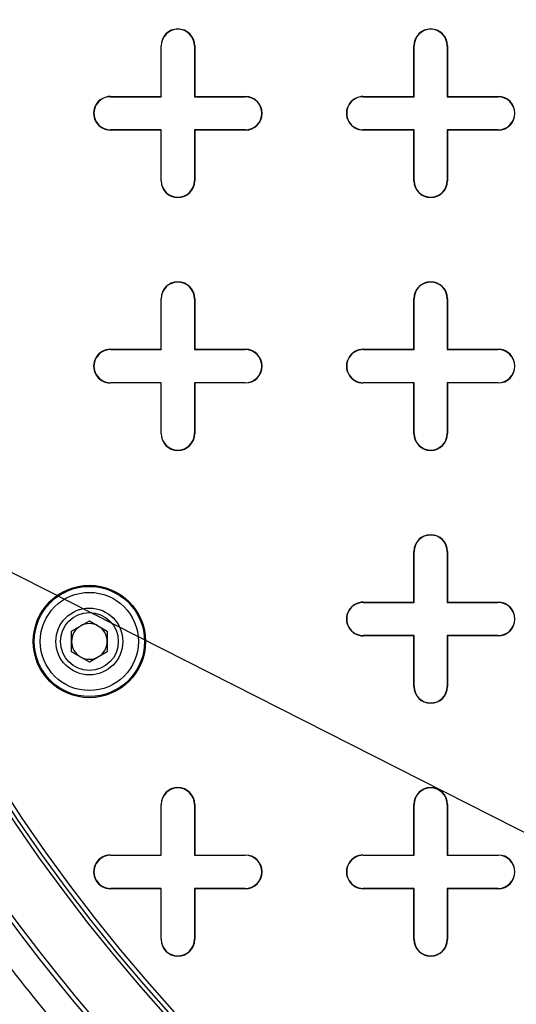
# Model space of a CAD drawing. Units: inches. Extents: x 0.2 to 10.8, y 0.2 to 8.3.
# Drawn here: x 4.9 to 5, y 5 to 5.2 of the extents above; entities that cross this region are included whole.
import ezdxf

# ---------------------------------------------------------------- set-up
doc = ezdxf.new("R2010")
doc.units = ezdxf.units.IN
doc.header["$MEASUREMENT"] = 0
doc.layers.add('FORMAT', color=7, linetype='Continuous')

msp = doc.modelspace()

# ---------------------------------------------------------------- linework, layer by layer
at = {"color": 7, "linetype": 'Continuous', "lineweight": 25}
for p, q in [((4.948466800211579, 5.203937350657012), (4.948466800211579, 5.216592018823491)), ((4.948466800211579, 5.216592018823491), (4.948540429563078, 5.216592018823491)), ((4.948540429563076, 5.203863721305514), (4.948540429563078, 5.216592018823491)), ((4.956829616304402, 5.216592018823491), (4.956829616304402, 5.203863721305514)), ((4.9569032456559, 5.216592018823491), (4.956829616304402, 5.216592018823491)), ((4.9569032456559, 5.216592018823491), (4.9569032456559, 5.203937350657012)), ((5.011740141043976, 5.203937350657012), (5.011740141043976, 5.216592018823491)), ((5.011740141043976, 5.216592018823491), (5.011813770395474, 5.216592018823491)), ((5.011813770395473, 5.203863721305514), (5.011813770395474, 5.216592018823491)), ((5.020176586488295, 5.216592018823491), (5.020102957136799, 5.216592018823491)), ((5.020102957136799, 5.216592018823491), (5.020102957136799, 5.203863721305514)), ((5.020176586488295, 5.216592018823491), (5.020176586488295, 5.203937350657012)), ((4.9358121320451, 5.203863721305514), (4.9358121320451, 5.203937350657012)), ((4.9358121320451, 5.203937350657012), (4.948466800211579, 5.203937350657012)), ((4.9358121320451, 5.203863721305514), (4.948540429563076, 5.203863721305514)), ((4.948466800211579, 5.203937350657012), (4.948540429563076, 5.203863721305514)), ((4.9569032456559, 5.203937350657012), (4.956829616304402, 5.203863721305514)), ((4.956829616304402, 5.203863721305514), (4.969557913822378, 5.203863721305513)), ((4.9569032456559, 5.203937350657012), (4.969557913822378, 5.20393735065701)), ((4.969557913822378, 5.20393735065701), (4.969557913822378, 5.203863721305513)), ((4.999085472877496, 5.203863721305514), (4.999085472877496, 5.203937350657012)), ((4.999085472877496, 5.203937350657012), (5.011740141043976, 5.203937350657012)), ((4.999085472877496, 5.203863721305514), (5.011813770395473, 5.203863721305514)), ((5.011740141043976, 5.203937350657012), (5.011813770395473, 5.203863721305514)), ((5.020176586488295, 5.203937350657012), (5.020102957136799, 5.203863721305514)), ((5.020102957136799, 5.203863721305514), (5.032831254654774, 5.203863721305513)), ((5.020176586488295, 5.203937350657012), (5.032831254654774, 5.20393735065701)), ((5.032831254654774, 5.20393735065701), (5.032831254654774, 5.203863721305513)), ((4.948540429563076, 5.195574534564188), (4.9358121320451, 5.19557453456419)), ((4.9358121320451, 5.195500905212692), (4.9358121320451, 5.19557453456419)), ((4.948466800211579, 5.195500905212691), (4.9358121320451, 5.195500905212692)), ((4.948466800211579, 5.195500905212691), (4.948540429563076, 5.195574534564188)), ((4.948466800211579, 5.182846237046213), (4.948466800211579, 5.195500905212691)), ((4.948540429563076, 5.182846237046213), (4.948540429563076, 5.195574534564188)), ((4.969557913822378, 5.195574534564188), (4.956829616304402, 5.195574534564188)), ((4.956829616304402, 5.195574534564188), (4.956829616304401, 5.182846237046213)), ((4.9569032456559, 5.195500905212691), (4.956829616304402, 5.195574534564188)), ((4.9569032456559, 5.195500905212691), (4.9569032456559, 5.182846237046213)), ((4.969557913822378, 5.195500905212691), (4.9569032456559, 5.195500905212691)), ((4.969557913822378, 5.195500905212691), (4.969557913822378, 5.195574534564188)), ((4.999085472877496, 5.195500905212692), (4.999085472877496, 5.19557453456419)), ((5.011813770395473, 5.195574534564188), (4.999085472877496, 5.19557453456419)), ((5.011740141043976, 5.195500905212692), (4.999085472877496, 5.195500905212692)), ((5.011740141043976, 5.195500905212692), (5.011813770395473, 5.195574534564188)), ((5.011740141043976, 5.182846237046213), (5.011740141043976, 5.195500905212692)), ((5.011813770395473, 5.182846237046213), (5.011813770395473, 5.195574534564188)), ((5.020176586488295, 5.195500905212692), (5.020102957136799, 5.195574534564188)), ((5.032831254654774, 5.195574534564188), (5.020102957136799, 5.195574534564188)), ((5.020102957136799, 5.195574534564188), (5.020102957136797, 5.182846237046213)), ((5.032831254654774, 5.195500905212692), (5.020176586488295, 5.195500905212692)), ((5.020176586488295, 5.195500905212692), (5.020176586488295, 5.182846237046213)), ((5.032831254654774, 5.195500905212692), (5.032831254654774, 5.195574534564188)), ((4.948466800211579, 5.182846237046213), (4.948540429563076, 5.182846237046213)), ((4.9569032456559, 5.182846237046213), (4.956829616304401, 5.182846237046213)), ((5.011740141043976, 5.182846237046213), (5.011813770395473, 5.182846237046213)), ((5.020176586488295, 5.182846237046213), (5.020102957136797, 5.182846237046213)), ((4.948466800211579, 5.140664009824615), (4.948466800211579, 5.153318677991095)), ((4.948466800211579, 5.153318677991095), (4.948540429563078, 5.153318677991095)), ((4.948540429563076, 5.140590380473118), (4.948540429563078, 5.153318677991095)), ((4.956829616304402, 5.153318677991095), (4.956829616304402, 5.140590380473118)), ((4.9569032456559, 5.153318677991095), (4.956829616304402, 5.153318677991095)), ((4.9569032456559, 5.153318677991095), (4.9569032456559, 5.140664009824615)), ((5.011740141043976, 5.140664009824615), (5.011740141043976, 5.153318677991095)), ((5.011740141043976, 5.153318677991095), (5.011813770395474, 5.153318677991095)), ((5.011813770395473, 5.140590380473118), (5.011813770395474, 5.153318677991095)), ((5.020102957136799, 5.153318677991095), (5.020102957136799, 5.140590380473118)), ((5.020176586488295, 5.153318677991095), (5.020102957136799, 5.153318677991095)), ((5.020176586488295, 5.153318677991095), (5.020176586488295, 5.140664009824615)), ((4.935812132045101, 5.140590380473118), (4.935812132045101, 5.140664009824615)), ((4.935812132045101, 5.140664009824615), (4.948466800211579, 5.140664009824615)), ((4.935812132045101, 5.140590380473118), (4.948540429563076, 5.140590380473118)), ((4.948466800211579, 5.140664009824615), (4.948540429563076, 5.140590380473118)), ((4.9569032456559, 5.140664009824615), (4.956829616304402, 5.140590380473118)), ((4.956829616304402, 5.140590380473118), (4.969557913822378, 5.140590380473117)), ((4.9569032456559, 5.140664009824615), (4.969557913822378, 5.140664009824614)), ((4.969557913822378, 5.140664009824614), (4.969557913822378, 5.140590380473117)), ((4.999085472877496, 5.140590380473118), (4.999085472877496, 5.140664009824615)), ((4.999085472877496, 5.140664009824615), (5.011740141043976, 5.140664009824615)), ((4.999085472877496, 5.140590380473118), (5.011813770395473, 5.140590380473118)), ((5.011740141043976, 5.140664009824615), (5.011813770395473, 5.140590380473118)), ((5.020176586488295, 5.140664009824615), (5.020102957136799, 5.140590380473118)), ((5.020102957136799, 5.140590380473118), (5.032831254654774, 5.140590380473117)), ((5.020176586488295, 5.140664009824615), (5.032831254654774, 5.140664009824614)), ((5.032831254654774, 5.140664009824614), (5.032831254654774, 5.140590380473117)), ((4.948540429563076, 5.132301193731793), (4.935812132045101, 5.132301193731793)), ((4.935812132045101, 5.132227564380297), (4.935812132045101, 5.132301193731793)), ((4.948466800211579, 5.132227564380297), (4.935812132045101, 5.132227564380297)), ((4.948466800211579, 5.132227564380297), (4.948540429563076, 5.132301193731793)), ((4.948466800211579, 5.119572896213817), (4.948466800211579, 5.132227564380297)), ((4.948540429563076, 5.119572896213817), (4.948540429563076, 5.132301193731793)), ((4.9569032456559, 5.132227564380297), (4.956829616304402, 5.132301193731793)), ((4.956829616304402, 5.132301193731793), (4.956829616304401, 5.119572896213817)), ((4.969557913822378, 5.132301193731792), (4.956829616304402, 5.132301193731793)), ((4.9569032456559, 5.132227564380297), (4.9569032456559, 5.119572896213817)), ((4.969557913822378, 5.132227564380297), (4.9569032456559, 5.132227564380297)), ((4.969557913822378, 5.132227564380297), (4.969557913822378, 5.132301193731792)), ((5.011813770395473, 5.132301193731793), (4.999085472877496, 5.132301193731793)), ((4.999085472877496, 5.132227564380297), (4.999085472877496, 5.132301193731793)), ((5.011740141043976, 5.132227564380297), (4.999085472877496, 5.132227564380297)), ((5.011740141043976, 5.132227564380297), (5.011813770395473, 5.132301193731793)), ((5.011740141043976, 5.119572896213817), (5.011740141043976, 5.132227564380297)), ((5.011813770395473, 5.119572896213817), (5.011813770395473, 5.132301193731793)), ((5.032831254654774, 5.132301193731792), (5.020102957136799, 5.132301193731793)), ((5.020102957136799, 5.132301193731793), (5.020102957136797, 5.119572896213817)), ((5.020176586488295, 5.132227564380297), (5.020102957136799, 5.132301193731793)), ((5.032831254654774, 5.132227564380297), (5.020176586488295, 5.132227564380297)), ((5.020176586488295, 5.132227564380297), (5.020176586488295, 5.119572896213817)), ((5.032831254654774, 5.132227564380297), (5.032831254654774, 5.132301193731792)), ((4.948466800211579, 5.119572896213817), (4.948540429563076, 5.119572896213817)), ((4.9569032456559, 5.119572896213817), (4.956829616304401, 5.119572896213817)), ((5.011740141043976, 5.119572896213817), (5.011813770395473, 5.119572896213817)), ((5.020176586488295, 5.119572896213817), (5.020102957136797, 5.119572896213817)), ((5.011740141043976, 5.07739066899222), (5.011740141043976, 5.090045337158699)), ((5.011740141043976, 5.090045337158699), (5.011813770395474, 5.090045337158699)), ((5.011813770395473, 5.077317039640723), (5.011813770395474, 5.090045337158699)), ((5.020102957136799, 5.090045337158699), (5.020102957136799, 5.077317039640723)), ((5.020176586488295, 5.090045337158699), (5.020102957136799, 5.090045337158699)), ((5.020176586488295, 5.090045337158699), (5.020176586488295, 5.07739066899222)), ((4.999085472877496, 5.077317039640722), (4.999085472877496, 5.077390668992219)), ((4.999085472877496, 5.077390668992219), (5.011740141043976, 5.07739066899222)), ((4.999085472877496, 5.077317039640722), (5.011813770395473, 5.077317039640723)), ((5.011740141043976, 5.07739066899222), (5.011813770395473, 5.077317039640723)), ((5.020176586488295, 5.07739066899222), (5.020102957136799, 5.077317039640723)), ((5.020102957136799, 5.077317039640723), (5.032831254654774, 5.077317039640722)), ((5.020176586488295, 5.07739066899222), (5.032831254654774, 5.077390668992218)), ((5.032831254654774, 5.077390668992218), (5.032831254654774, 5.077317039640722)), ((4.926067950025874, 5.07012560586606), (4.93053223574016, 5.072703062424944)), ((4.93053223574016, 5.072703062424944), (4.934996521454447, 5.070125605866061)), ((4.926067950025875, 5.064970692748297), (4.926067950025874, 5.07012560586606)), ((4.934996521454447, 5.070125605866061), (4.934996521454447, 5.064970692748298)), ((5.011813770395473, 5.069027852899398), (4.999085472877496, 5.069027852899398)), ((4.999085472877497, 5.0689542235479), (4.999085472877496, 5.069027852899398)), ((5.011740141043976, 5.0689542235479), (4.999085472877497, 5.0689542235479)), ((5.011740141043976, 5.0689542235479), (5.011813770395473, 5.069027852899398)), ((5.011740141043976, 5.056299555381421), (5.011740141043976, 5.0689542235479)), ((5.011813770395473, 5.056299555381421), (5.011813770395473, 5.069027852899398)), ((5.032831254654774, 5.069027852899398), (5.020102957136799, 5.069027852899398)), ((5.020102957136799, 5.069027852899398), (5.020102957136797, 5.056299555381421)), ((5.020176586488295, 5.0689542235479), (5.020102957136799, 5.069027852899398)), ((5.020176586488295, 5.0689542235479), (5.020176586488295, 5.056299555381421)), ((5.032831254654774, 5.0689542235479), (5.020176586488295, 5.0689542235479)), ((5.032831254654774, 5.0689542235479), (5.032831254654774, 5.069027852899398)), ((4.93053223574016, 5.062393236189415), (4.926067950025875, 5.064970692748297)), ((4.934996521454447, 5.064970692748298), (4.93053223574016, 5.062393236189415)), ((5.011740141043976, 5.056299555381421), (5.011813770395473, 5.056299555381421)), ((5.020176586488295, 5.056299555381421), (5.020102957136797, 5.056299555381421)), ((4.948466800211579, 5.014117328159824), (4.948466800211579, 5.026771996326302)), ((4.948466800211579, 5.026771996326302), (4.948540429563078, 5.026771996326302)), ((4.948540429563076, 5.014043698808327), (4.948540429563078, 5.026771996326302)), ((4.956829616304402, 5.026771996326302), (4.956829616304402, 5.014043698808327)), ((4.9569032456559, 5.026771996326302), (4.956829616304402, 5.026771996326302)), ((4.9569032456559, 5.026771996326302), (4.9569032456559, 5.014117328159824)), ((5.011740141043976, 5.014117328159824), (5.011740141043976, 5.026771996326302)), ((5.011740141043976, 5.026771996326302), (5.011813770395474, 5.026771996326302)), ((5.011813770395473, 5.014043698808327), (5.011813770395474, 5.026771996326302)), ((5.020102957136799, 5.026771996326302), (5.020102957136799, 5.014043698808327)), ((5.020176586488295, 5.026771996326302), (5.020102957136799, 5.026771996326302)), ((5.020176586488295, 5.026771996326302), (5.020176586488295, 5.014117328159824)), ((4.935812132045101, 5.014043698808326), (4.935812132045101, 5.014117328159823)), ((4.935812132045101, 5.014117328159823), (4.948466800211579, 5.014117328159824)), ((4.935812132045101, 5.014043698808326), (4.948540429563076, 5.014043698808327)), ((4.948466800211579, 5.014117328159824), (4.948540429563076, 5.014043698808327)), ((4.9569032456559, 5.014117328159824), (4.956829616304402, 5.014043698808327)), ((4.956829616304402, 5.014043698808327), (4.969557913822379, 5.014043698808326)), ((4.9569032456559, 5.014117328159824), (4.969557913822379, 5.014117328159822)), ((4.969557913822379, 5.014117328159822), (4.969557913822379, 5.014043698808326)), ((4.999085472877497, 5.014043698808326), (4.999085472877497, 5.014117328159823)), ((4.999085472877497, 5.014117328159823), (5.011740141043976, 5.014117328159824)), ((4.999085472877497, 5.014043698808326), (5.011813770395473, 5.014043698808327)), ((5.011740141043976, 5.014117328159824), (5.011813770395473, 5.014043698808327)), ((5.020176586488295, 5.014117328159824), (5.020102957136799, 5.014043698808327)), ((5.020102957136799, 5.014043698808327), (5.032831254654775, 5.014043698808326)), ((5.020176586488295, 5.014117328159824), (5.032831254654775, 5.014117328159822)), ((5.032831254654775, 5.014117328159822), (5.032831254654775, 5.014043698808326)), ((4.935812132045101, 5.005680882715504), (4.935812132045101, 5.005754512067003)), ((4.948540429563076, 5.005754512067001), (4.935812132045101, 5.005754512067003)), ((4.948466800211579, 5.005680882715504), (4.935812132045101, 5.005680882715504)), ((4.948466800211579, 5.005680882715504), (4.948540429563076, 5.005754512067001)), ((4.948466800211579, 4.993026214549024), (4.948466800211579, 5.005680882715504)), ((4.948540429563076, 4.993026214549024), (4.948540429563076, 5.005754512067001)), ((4.969557913822379, 5.005754512067001), (4.956829616304402, 5.005754512067001)), ((4.956829616304402, 5.005754512067001), (4.956829616304402, 4.993026214549024)), ((4.9569032456559, 5.005680882715504), (4.956829616304402, 5.005754512067001)), ((4.969557913822379, 5.005680882715504), (4.9569032456559, 5.005680882715504)), ((4.9569032456559, 5.005680882715504), (4.9569032456559, 4.993026214549024)), ((4.969557913822379, 5.005680882715504), (4.969557913822379, 5.005754512067001)), ((5.011813770395473, 5.005754512067001), (4.999085472877497, 5.005754512067003)), ((4.999085472877497, 5.005680882715504), (4.999085472877497, 5.005754512067003)), ((5.011740141043976, 5.005680882715504), (4.999085472877497, 5.005680882715504)), ((5.011740141043976, 5.005680882715504), (5.011813770395473, 5.005754512067001)), ((5.011740141043976, 4.993026214549024), (5.011740141043976, 5.005680882715504)), ((5.011813770395473, 4.993026214549024), (5.011813770395473, 5.005754512067001)), ((5.032831254654775, 5.005754512067001), (5.020102957136799, 5.005754512067001)), ((5.020102957136799, 5.005754512067001), (5.020102957136797, 4.993026214549024)), ((5.020176586488295, 5.005680882715504), (5.020102957136799, 5.005754512067001)), ((5.032831254654775, 5.005680882715504), (5.020176586488295, 5.005680882715504)), ((5.020176586488295, 5.005680882715504), (5.020176586488295, 4.993026214549024)), ((5.032831254654775, 5.005680882715504), (5.032831254654775, 5.005754512067001)), ((4.948466800211579, 4.993026214549024), (4.948540429563076, 4.993026214549024)), ((4.9569032456559, 4.993026214549024), (4.956829616304402, 4.993026214549024)), ((5.011740141043976, 4.993026214549024), (5.011813770395473, 4.993026214549024)), ((5.020176586488295, 4.993026214549024), (5.020102957136797, 4.993026214549024))]:
    msp.add_line(p, q, dxfattribs=at)
for centre, radius in [((5.269051727095718, 5.262992468767249), 0.4745091591229826), ((5.269051727095718, 5.262992468767249), 0.474312814185657), ((5.269051727095719, 5.262992468767249), 0.4306805399325118), ((5.269051727095718, 5.262992468767249), 0.4296985160435423), ((5.269051727095719, 5.262992468767249), 0.4285714285714297), ((4.930532235740159, 5.06754814930718), 0.01406074240719857), ((4.930532235740159, 5.06754814930718), 0.01379076811837621), ((4.93053223574016, 5.067548149307179), 0.01228571428571421), ((4.93053223574016, 5.067548149307179), 0.00837142857142824), ((4.93053223574016, 5.067548149307179), 0.007246428571455161)]:
    msp.add_circle(centre, radius, dxfattribs=at)
for centre, radius, start, end in [((4.952685022933739, 5.216592018823491), 0.004218222722160547, 0, 180), ((5.015958363766136, 5.216592018823491), 0.004218222722159659, 0, 180), ((4.952685022933739, 5.216592018823491), 0.004144593370662975, 0, 180), ((5.015958363766136, 5.216592018823491), 0.004144593370662975, 0, 180), ((4.9358121320451, 5.199719127934851), 0.004218222722160547, 90, 270.0000000000008), ((4.9358121320451, 5.199719127934851), 0.004144593370662975, 90, 270.0000000000008), ((4.969557913822378, 5.199719127934851), 0.004218222722159659, 270.0000000000008, 90), ((4.969557913822378, 5.199719127934851), 0.004144593370662975, 270.0000000000008, 90), ((4.999085472877496, 5.199719127934851), 0.004218222722160547, 90, 270.0000000000008), ((4.999085472877496, 5.199719127934851), 0.004144593370662975, 90, 270.0000000000008), ((5.032831254654774, 5.199719127934851), 0.004218222722158771, 270.0000000000008, 90), ((5.032831254654774, 5.199719127934851), 0.004144593370662975, 270.0000000000008, 90), ((4.952685022933739, 5.182846237046213), 0.004218222722160547, 180, 0), ((4.952685022933739, 5.182846237046213), 0.004144593370662975, 180, 0), ((5.015958363766136, 5.182846237046213), 0.004218222722159659, 180, 0), ((5.015958363766136, 5.182846237046213), 0.004144593370662975, 180, 0), ((4.952685022933739, 5.153318677991095), 0.004218222722160547, 0, 180), ((4.952685022933739, 5.153318677991095), 0.004144593370662975, 0, 180), ((5.015958363766136, 5.153318677991095), 0.004218222722159659, 0, 180), ((5.015958363766136, 5.153318677991095), 0.004144593370662975, 0, 180), ((4.935812132045101, 5.136445787102456), 0.004218222722159659, 90, 270.0000000000008), ((4.935812132045101, 5.136445787102456), 0.004144593370662975, 90, 270.0000000000008), ((4.969557913822378, 5.136445787102456), 0.004218222722159659, 270.0000000000008, 90), ((4.969557913822378, 5.136445787102456), 0.004144593370663863, 270.0000000000008, 90), ((4.999085472877496, 5.136445787102456), 0.004218222722159659, 90, 270.0000000000008), ((4.999085472877496, 5.136445787102456), 0.004144593370662975, 90, 270.0000000000008), ((5.032831254654774, 5.136445787102456), 0.004218222722159659, 270.0000000000008, 90), ((5.032831254654774, 5.136445787102456), 0.004144593370663863, 270.0000000000008, 90), ((4.952685022933739, 5.119572896213817), 0.004218222722160547, 180, 0), ((4.952685022933739, 5.119572896213817), 0.004144593370662975, 180, 0), ((5.015958363766136, 5.119572896213817), 0.004218222722159659, 180, 0), ((5.015958363766136, 5.119572896213817), 0.004144593370662975, 180, 0), ((5.015958363766136, 5.090045337158699), 0.004218222722159659, 0, 180), ((5.015958363766136, 5.090045337158699), 0.004144593370662975, 0, 180), ((4.999085472877496, 5.07317244627006), 0.004218222722160547, 90, 270.0000000000128), ((4.999085472877496, 5.07317244627006), 0.004144593370662086, 90, 270.0000000000008), ((5.032831254654774, 5.07317244627006), 0.004218222722160547, 270.0000000000008, 90), ((5.032831254654774, 5.07317244627006), 0.004144593370662975, 270.0000000000008, 90), ((4.93053223574016, 5.067548149307179), 0.004464285714244731, 120.000000000009, 180), ((4.93053223574016, 5.067548149307179), 0.00446428571424441, 60.00000000000091, 120.000000000009), ((4.93053223574016, 5.067548149307179), 0.004464285714243966, 0, 60.00000000000091), ((4.93053223574016, 5.067548149307179), 0.004464285714244731, 180, 240.0000000000017), ((4.93053223574016, 5.067548149307179), 0.004464285714243966, 299.9999999999999, 0), ((4.93053223574016, 5.067548149307179), 0.004464285714243966, 240.0000000000017, 299.9999999999999), ((5.015958363766136, 5.056299555381421), 0.004218222722159659, 180, 0), ((5.015958363766136, 5.056299555381421), 0.004144593370662975, 180, 0), ((5.269051727095719, 5.262992468767249), 0.4447412823397107, 210.3946245654253, 269.6053754345734), ((4.952685022933739, 5.026771996326302), 0.004218222722160547, 0, 180), ((4.952685022933739, 5.026771996326302), 0.004144593370662975, 0, 180), ((5.015958363766136, 5.026771996326302), 0.004218222722159659, 0, 180), ((5.015958363766136, 5.026771996326302), 0.004144593370662975, 0, 180), ((5.269051727095718, 5.262992468767249), 0.4458659037478406, 211.8109393111732, 268.189060688828), ((4.935812132045101, 5.009899105437664), 0.004218222722159659, 90, 270.0000000000008), ((4.935812132045101, 5.009899105437664), 0.004144593370662086, 90, 270.0000000000008), ((4.969557913822379, 5.009899105437664), 0.004218222722159659, 270.0000000000008, 90), ((4.969557913822379, 5.009899105437664), 0.004144593370662975, 270.0000000000008, 90), ((4.999085472877497, 5.009899105437664), 0.004218222722159659, 90, 270.0000000000008), ((4.999085472877497, 5.009899105437664), 0.004144593370662086, 90, 270.0000000000008), ((5.032831254654775, 5.009899105437664), 0.004218222722159659, 270.0000000000008, 90), ((5.032831254654775, 5.009899105437664), 0.004144593370662975, 270.0000000000008, 90), ((4.952685022933739, 4.993026214549024), 0.004218222722160547, 180, 0), ((4.952685022933739, 4.993026214549024), 0.004144593370662975, 180, 0), ((5.015958363766136, 4.993026214549024), 0.004218222722159659, 180, 0), ((5.015958363766136, 4.993026214549024), 0.004144593370662975, 180, 0)]:
    msp.add_arc(centre, radius, start, end, dxfattribs=at)
for points, knots in [([(4.180270142304894, 5.173706754481537), (4.181191365851522, 5.170609271090857), (4.184109853409353, 5.160796271011353), (4.190400904130897, 5.144698755141948), (4.199002775402312, 5.125463525069659), (4.208776533073809, 5.106743498230875), (4.219527722012684, 5.088558811262041), (4.231175479874302, 5.070964054221521), (4.244145968002765, 5.053278892607117), (4.258488430495239, 5.035580396416451), (4.274222522660682, 5.017922499125872), (4.290712471305074, 5.000965568884832), (4.309973299313945, 4.982697690525195), (4.332217861176003, 4.963396738153706), (4.357617725191583, 4.943361914878049), (4.384237432129884, 4.924157781466758), (4.412000646065015, 4.905767765254823), (4.440859273222314, 4.888193274464751), (4.470336119471033, 4.871648994652629), (4.500338808485511, 4.856092644726769), (4.533643806309335, 4.840107393984463), (4.570342494382901, 4.823940043393211), (4.610511085202356, 4.807854891720461), (4.651173866492299, 4.793058476416731), (4.694480197096108, 4.778742609118064), (4.74044841620973, 4.765064772484148), (4.789094390528799, 4.752215537162064), (4.838099823765492, 4.740808976707755), (4.887390189395751, 4.730796134557062), (4.936918305723937, 4.722115443692464), (4.986648990262143, 4.714723677708204), (5.03655069613796, 4.708587741011911), (5.087408041001027, 4.70359325620926), (5.139199982012594, 4.699779854768809), (5.191904723170716, 4.697216274024178), (5.244656883232129, 4.695960142753558), (5.297530977152399, 4.69601183584055), (5.350500182208004, 4.697374809857453), (5.403536775523755, 4.700061363143201), (5.456488945907757, 4.704080199674888), (5.509321864408945, 4.709442679377066), (5.562006577530287, 4.716161407497042), (5.614504809320543, 4.724286739299058), (5.666755865468368, 4.733868851031048), (5.715934669298044, 4.744371990502129), (5.762057068253581, 4.755563920969577), (5.805150789894801, 4.767231689789647), (5.847909715519005, 4.780095826191042), (5.89026268080607, 4.794202803583462), (5.930058386705002, 4.808834123654741), (5.967326074379542, 4.823821095204193), (6.002093438695752, 4.839024636519301), (6.036352524623106, 4.855337577829302), (6.067974115531772, 4.871760449517327), (6.097019379308782, 4.888104760331065), (6.123560386549685, 4.904191374946484), (6.149529324718656, 4.921197955882854), (6.174830099028889, 4.939159309562593), (6.198817422036746, 4.957684202920584), (6.221476124519135, 4.976749288817847), (6.242764693563184, 4.996337952751417), (6.263085772784309, 5.016943392091072), (6.282266222153983, 5.038577806946297), (6.299135220894573, 5.059986515703782), (6.313794475784936, 5.080986552216482), (6.326390349668543, 5.101392131506037), (6.336906421366977, 5.120961156050396), (6.345493696647905, 5.139510849013589), (6.352393164364432, 5.15653852723117), (6.356144957606166, 5.168085535060838), (6.357971374747645, 5.173706754481537)], [0, 0, 0, 0, 0.003862626867125637, 0.01223701727287263, 0.02063378496555402, 0.02904750187344161, 0.03746760416850983, 0.0458791297481643, 0.0542633878904261, 0.06367810219076606, 0.07310234715665842, 0.08252905238156025, 0.0919471248162124, 0.1048312255830326, 0.117723225019919, 0.1306100012965263, 0.1440619971729779, 0.157525593728218, 0.170996153297009, 0.1844655170447143, 0.1979223542582879, 0.2151555791763001, 0.2323980619725976, 0.2496427407818303, 0.266878961802, 0.286920015638482, 0.3069701547432468, 0.3270217578314495, 0.3470648088873881, 0.3670938109257636, 0.3871293268309673, 0.4071655426979844, 0.4271954995340843, 0.4482170440760174, 0.4692450845256451, 0.4902731849567825, 0.5112948113169156, 0.5324508149934688, 0.5536134782513313, 0.5747759038595579, 0.5959315833657507, 0.6170940438086618, 0.6382645214933561, 0.659433770223527, 0.6805945541667322, 0.6983757564423613, 0.7161682301897488, 0.7339624620303435, 0.7517510819707844, 0.7695290500284631, 0.7846441321080676, 0.7997667494733591, 0.8148872684561806, 0.8299994876061318, 0.8423561010138596, 0.8547255474865733, 0.8670961193311506, 0.8794594584800459, 0.8918109444984532, 0.9033191505595659, 0.9148513316884516, 0.9263844377122782, 0.9379028219262734, 0.9493994333698227, 0.9589491342508994, 0.9685057170179325, 0.9780527183247806, 0.9854885921223655, 0.9929356757190485, 1, 1, 1, 1]), ([(6.351411567361335, 5.173706754481537), (6.350902948092392, 5.171982108233585), (6.348638978028038, 5.164305349378038), (6.343492188200949, 5.150671822284517), (6.335781783859161, 5.132546344012687), (6.327123624454659, 5.115232869639454), (6.317816207754807, 5.098727920691093), (6.308007785906096, 5.083059031350552), (6.296950842825815, 5.067056061422198), (6.284555894699185, 5.050728657886972), (6.270809814140957, 5.034202022599739), (6.255635468798603, 5.017492801067615), (6.238958920947026, 5.000617044261399), (6.22058906119205, 4.983516862132237), (6.20180448118502, 4.967415986379293), (6.182812253727164, 4.952289025872951), (6.163806611887018, 4.93811982473302), (6.143451828575339, 4.923917221969502), (6.12169676808464, 4.909713489630636), (6.098492410602847, 4.895541015578281), (6.073787976121503, 4.88143981552292), (6.047533858133229, 4.867453371507432), (6.020690399973582, 4.854126121630205), (5.993345817536127, 4.841445172301185), (5.965591587699353, 4.829401241616503), (5.936468536169161, 4.817601447143242), (5.905961512181501, 4.806090252424442), (5.874056215162618, 4.794912541706156), (5.840745524281445, 4.784115503364203), (5.806033867658355, 4.773748016472551), (5.769935915543317, 4.763862481136117), (5.732470161229296, 4.754512654744456), (5.69365774537992, 4.745752903825592), (5.653534097518137, 4.7376400334315), (5.612153755892557, 4.730224959267672), (5.569585425315712, 4.723562397212111), (5.524397480246185, 4.717505816750198), (5.4765870172793, 4.712225138478921), (5.426162670892254, 4.707898241695696), (5.374660099600385, 4.704738579813527), (5.322170116946584, 4.702802327195907), (5.270693441568818, 4.702168518931011), (5.220806379244932, 4.702726126441458), (5.173070986300012, 4.704324692575535), (5.126134159241663, 4.706938608177185), (5.080063564984134, 4.710526151155976), (5.035188243022419, 4.715020313469701), (4.991564360745081, 4.72035792962076), (4.949246344123204, 4.726466093798065), (4.908031207438918, 4.733326314573858), (4.867724914956916, 4.740935674070095), (4.828407018820257, 4.749261395228054), (4.790142266667945, 4.758269420444924), (4.753233815526661, 4.767844853287648), (4.71770076889678, 4.777934070741876), (4.683560995568728, 4.788483373210863), (4.650825332666421, 4.799441977234044), (4.617851760859353, 4.81135480190849), (4.584812645007866, 4.824267078667517), (4.551885922787366, 4.838225111869926), (4.520802288559476, 4.85247215973413), (4.491523010813395, 4.866947510644016), (4.463999431767358, 4.881598486105219), (4.438634320864439, 4.896112587683512), (4.415301238578356, 4.910416704620343), (4.39387341809464, 4.92444706729601), (4.373809980310506, 4.938475148027671), (4.355061617705811, 4.952469843013395), (4.336728062294546, 4.967078397799587), (4.318915615059099, 4.982302625333949), (4.301736614339599, 4.998149892340626), (4.286021792189448, 5.013809588827644), (4.271685712231257, 5.029252317599476), (4.258650350614053, 5.04446085583273), (4.246838503799667, 5.059422118840386), (4.235840195871146, 5.074576263231941), (4.225680286632574, 5.089917792305841), (4.216388546219685, 5.105437841838723), (4.208224373376319, 5.120608392435706), (4.201088282775195, 5.135417093695033), (4.194456772485644, 5.151117360456178), (4.189628348657816, 5.163808245765322), (4.187265178519006, 5.17180044212873), (4.186701511133652, 5.173706754481537)], [0, 0, 0, 0, 0.002165604771445493, 0.009639556881034754, 0.01753153539378798, 0.02588720542642436, 0.03293964125462676, 0.04034900551189658, 0.04814546995598055, 0.05636140223703608, 0.0650326591411648, 0.07402965676371502, 0.08354078992817918, 0.09360222442818733, 0.104251258286006, 0.1133331196498058, 0.1228435980436615, 0.1328010445640636, 0.1432246034393332, 0.1541339122719094, 0.1655473497731531, 0.1774831233502999, 0.189960263782239, 0.201641771555284, 0.2137860900852251, 0.2263992441488564, 0.2394875161380753, 0.2530577237574935, 0.2671164008395311, 0.2816623364088373, 0.296690005801563, 0.3121943481362721, 0.328170856346865, 0.3446123907642394, 0.3614982526038605, 0.3788043349554693, 0.396507045534869, 0.4164106341646488, 0.4367376179762096, 0.4574616529010193, 0.4785572749713551, 0.4999998566918302, 0.5194649170190766, 0.5386463369534542, 0.5575258266400742, 0.5760845156735939, 0.5943030169338295, 0.6118452318848155, 0.6290183283116998, 0.6458003951694703, 0.6621690050273965, 0.6784220167313888, 0.6942058742709717, 0.7095157908838636, 0.724347029490343, 0.738694311154496, 0.7525526585494191, 0.765924852590953, 0.780920578531808, 0.795274608563088, 0.8089965199455995, 0.8221012727679775, 0.8346111401638179, 0.8465480118462806, 0.8572968024001881, 0.8675725864232627, 0.8773943036054872, 0.886780381295988, 0.8957484901570412, 0.9056262437582376, 0.9149981320564655, 0.9238939146318919, 0.9323421666285086, 0.9403725848594711, 0.9480147037735891, 0.9552965312208195, 0.9629207433103139, 0.9701712367354474, 0.9770772522425711, 0.9836658856120863, 0.9899623552396584, 0.9976058037953957, 1, 1, 1, 1]), ([(6.349082900897823, 5.173706754481537), (6.34864237334814, 5.172216100416592), (6.346455009546586, 5.164814513967261), (6.341412985141484, 5.151491462380403), (6.333756045564824, 5.133481013127406), (6.325149435627934, 5.11627396870631), (6.315896102187033, 5.099864742829721), (6.306141043087065, 5.084281600110351), (6.295140947999916, 5.068361289538556), (6.282805914771495, 5.052113148543487), (6.26912208109668, 5.035661694304086), (6.254011864473065, 5.019023457605223), (6.237400937010502, 5.002214405275001), (6.219098215462262, 4.985177025718357), (6.200377754207793, 4.969131405398863), (6.181446023462301, 4.95405286082774), (6.162496813101632, 4.939925942565038), (6.142198765281304, 4.92576313757742), (6.120500620114782, 4.911596771207848), (6.097353246646926, 4.897459293264275), (6.072705777869081, 4.883390786488716), (6.046508538629135, 4.869434810504003), (6.019719929005024, 4.856134944965402), (5.992428080690904, 4.843478591184951), (5.964724426103784, 4.831456737927222), (5.935651752384051, 4.819677472470917), (5.905194905795891, 4.808185315708623), (5.873339583869703, 4.797025208116725), (5.840078666014045, 4.786244397645411), (5.80541659040629, 4.775891808016107), (5.769368042718622, 4.766019879432761), (5.731951532657398, 4.756682411346834), (5.693188220476326, 4.74793381258005), (5.653113572337154, 4.73983093362808), (5.611782190624402, 4.732424704367071), (5.56926286050805, 4.725769858978808), (5.524125681542024, 4.719720106277576), (5.476367845294423, 4.71444525400345), (5.42599802527083, 4.710123057028378), (5.374550207473379, 4.706966773568967), (5.322115132204276, 4.705032561721093), (5.270691739095701, 4.704399418075628), (5.220856259763037, 4.704956441886168), (5.173170689693618, 4.706553327245097), (5.126283570588035, 4.709164458595371), (5.080262512243045, 4.712748126305565), (5.035436219792284, 4.717237363874982), (4.991860864804181, 4.722569028867112), (4.949590922705058, 4.728670221239262), (4.908423777193042, 4.735522396975766), (4.868165800539594, 4.743122556743059), (4.82889661641322, 4.751437884215705), (4.790681022345583, 4.760434269730765), (4.75382187893841, 4.769996838397731), (4.718338307050421, 4.780071926394946), (4.684248191471036, 4.790605791640266), (4.651562383806063, 4.801547612010903), (4.618641709141967, 4.813441222716718), (4.585658525614366, 4.826331510752965), (4.552790738527748, 4.840264404968916), (4.521766299463219, 4.85448415409042), (4.492546443981006, 4.8689299581293), (4.465082452669638, 4.883549036697635), (4.439775855314808, 4.898029469824839), (4.416500163768364, 4.912298209981872), (4.395128556419341, 4.926291562641292), (4.37512115198574, 4.940280258707695), (4.356428523050973, 4.954233143272694), (4.338153247075911, 4.968795037237922), (4.32040129379733, 4.983967292353872), (4.303284577096014, 4.999756831560446), (4.287630784011069, 5.01535545315257), (4.273354187676887, 5.030733793653527), (4.260376493500332, 5.045874735107215), (4.248620221723499, 5.060765333201394), (4.237676870855254, 5.075843410487478), (4.227570709773575, 5.091103419336357), (4.218330756278112, 5.106536505586158), (4.210214744928962, 5.121617642006907), (4.20312173163167, 5.136334549889003), (4.196536089747561, 5.151934136367464), (4.191811793722054, 5.164320838659183), (4.189526061551589, 5.172035741707655), (4.18903098240017, 5.173706754481537)], [0, 0, 0, 0, 0.001877431273832904, 0.00932206217574475, 0.01718547090889795, 0.02551370807361367, 0.03254528644571447, 0.03993497498179292, 0.04771314329866298, 0.0559123611045421, 0.06456867285095659, 0.07355289988921002, 0.08305333634166738, 0.09310629499456305, 0.1037492208093441, 0.1128279720413774, 0.1223370438095361, 0.1322948387932719, 0.1427205580082259, 0.1536338981255829, 0.1650532788939018, 0.1769969418407039, 0.1894839565176947, 0.2011760574160956, 0.2133326188631261, 0.2259596612704693, 0.2390634639551512, 0.2526508441166779, 0.2667283350537203, 0.2812947010912899, 0.2963443794475497, 0.3118722730665292, 0.3278738409761671, 0.3443418990941142, 0.3612556496260123, 0.3785908724299679, 0.3963238634884295, 0.416261946537989, 0.4366245586220155, 0.4573852949428908, 0.4785186374086633, 0.4999999064439045, 0.5195001004356186, 0.5387158623216189, 0.5576288635974593, 0.5762201937952581, 0.5944704242859212, 0.6120428534919766, 0.6292451255702107, 0.6460552252100986, 0.6624506191575348, 0.6787295644395375, 0.6945378685469703, 0.709870709724515, 0.7247233160432038, 0.7390903715019114, 0.7529668622413831, 0.7663555570559231, 0.7813684587021414, 0.7957374269413064, 0.809472032223307, 0.8225872512259274, 0.8351054048187544, 0.8470484273474101, 0.8578010966801276, 0.868078936612762, 0.877900944058641, 0.8872856009454133, 0.8962506275522567, 0.9061228107742318, 0.9154870903310265, 0.9243733434845998, 0.9328102581784959, 0.9408276703828381, 0.9484552616293813, 0.9557211794164152, 0.9633264702701765, 0.9705567500895146, 0.9774414543241106, 0.9840078796883084, 0.990281452022219, 0.9978950068831163, 1, 1, 1, 1]), ([(4.198336692551417, 5.173706754481537), (4.199460726111276, 5.170130376251762), (4.203042956906506, 5.158732662973787), (4.21084925820735, 5.140099283725065), (4.221711458581128, 5.117954310604115), (4.23412430855426, 5.096582741773269), (4.247804684999101, 5.076025642966977), (4.262410711498712, 5.056636440744687), (4.27775064368294, 5.03835648549792), (4.293668726513573, 5.021090389652706), (4.310325100686486, 5.004532769761274), (4.329756405160339, 4.986723262435871), (4.35216099744026, 4.967932472923567), (4.377703669709938, 4.948457683774566), (4.404609209534184, 4.929735221057505), (4.43281221752853, 4.911765541199448), (4.462260459463736, 4.894544821963191), (4.492315349841518, 4.878376470138372), (4.522880130438307, 4.86320794178115), (4.556774697051581, 4.847647795966702), (4.594087495524552, 4.831945254433611), (4.634897365099112, 4.816381770206036), (4.676182891215128, 4.80212280200678), (4.721537010411021, 4.787957242469621), (4.771023706979471, 4.774186288294833), (4.824691229482066, 4.761149781793358), (4.878759805886848, 4.749810762917125), (4.933134883330772, 4.740103776471842), (4.987535012897764, 4.7319894852375), (5.041916058937335, 4.725386532736749), (5.096250954105002, 4.72024698889718), (5.150711598781234, 4.716556910762784), (5.205240889252449, 4.71417374308269), (5.241617151473925, 4.713754341302541), (5.259800622833683, 4.713544694137278)], [0, 0, 0, 0, 0.009224644404953256, 0.02939841517420874, 0.04963433226093072, 0.06990832455247226, 0.09017610477298463, 0.1103766850756111, 0.1296222287402498, 0.1488872155078154, 0.1681571314739928, 0.1874094032484626, 0.2137454919576934, 0.2400973783294098, 0.2664381632645875, 0.2943983085152864, 0.322382353053096, 0.3503814375344939, 0.3783786484764214, 0.4063498463720998, 0.4421623067781184, 0.4779938796383322, 0.5138298124212715, 0.5496482212172792, 0.594923741686615, 0.6402309169925587, 0.6855544751118748, 0.7308725435918519, 0.7761572068352863, 0.8209095841930076, 0.8656845104970562, 0.9104682506664508, 0.9552455942316541, 0.9999999999999999, 0.9999999999999999, 0.9999999999999999, 0.9999999999999999]), ([(5.014857482800297, 4.862600590075301), (5.012214556569223, 4.864118762254795), (5.001746615799823, 4.870131845883782), (4.98428991965437, 4.881954994518701), (4.96260260715056, 4.898019992241882), (4.941984200467379, 4.915355553955563), (4.922415392606213, 4.933846815580704), (4.903928513394339, 4.953472420167781), (4.886543169980746, 4.974171835604976), (4.870380916567622, 4.995871121285421), (4.855398698378074, 5.018400108554172), (4.846554298513974, 5.034124865914197), (4.842139368943674, 5.041974318372394)], [0, 0, 0, 0, 0.03630845669753618, 0.1438083173375777, 0.2511329324536096, 0.3581201602160948, 0.4648113920891592, 0.5718628780534787, 0.6790883937785333, 0.7863022525620325, 0.8933267922338439, 1, 1, 1, 1]), ([(5.254739788594838, 4.810332025198241), (5.247515699754965, 4.810660166395681), (5.233071588620057, 4.811316264075102), (5.211408712708014, 4.813625046064169), (5.189716311609959, 4.816923193678711), (5.168043631404402, 4.821327357744717), (5.144605406524064, 4.827295891240666), (5.119621951971218, 4.835156977617077), (5.093249466719023, 4.845301357115355), (5.067491401736998, 4.857098174549347), (5.042460700348244, 4.870524801198154), (5.018317284728653, 4.885488817620342), (4.995222261471006, 4.901897436376995), (4.973249894925917, 4.919664443750917), (4.952590624474693, 4.938620346948497), (4.933229329989452, 4.958702384427308), (4.915393121256443, 4.979683094032066), (4.898880788667708, 5.001474474353107), (4.889088454518361, 5.016669952185455), (4.884192252927066, 5.024267744663583)], [0, 0, 0, 0, 0.04868030666761022, 0.09733321048148622, 0.1465961850266256, 0.1963683113443223, 0.2461714309987579, 0.3093811348226609, 0.372592451381498, 0.4362988024280913, 0.5000067788960653, 0.5637131299727651, 0.6274211064233732, 0.6906308102909401, 0.753842126842641, 0.8160813425265907, 0.878322217681536, 0.9391606799434342, 1, 1, 1, 1])]:
    msp.add_open_spline(points, degree=3, knots=knots, dxfattribs=at)
at = {"layer": 'FORMAT', "color": 7}
msp.add_line((4.686840113373146, 5.198424284276298), (5.889629997706593, 4.589194251204034), dxfattribs=at)

doc.saveas('drawing.dxf')
